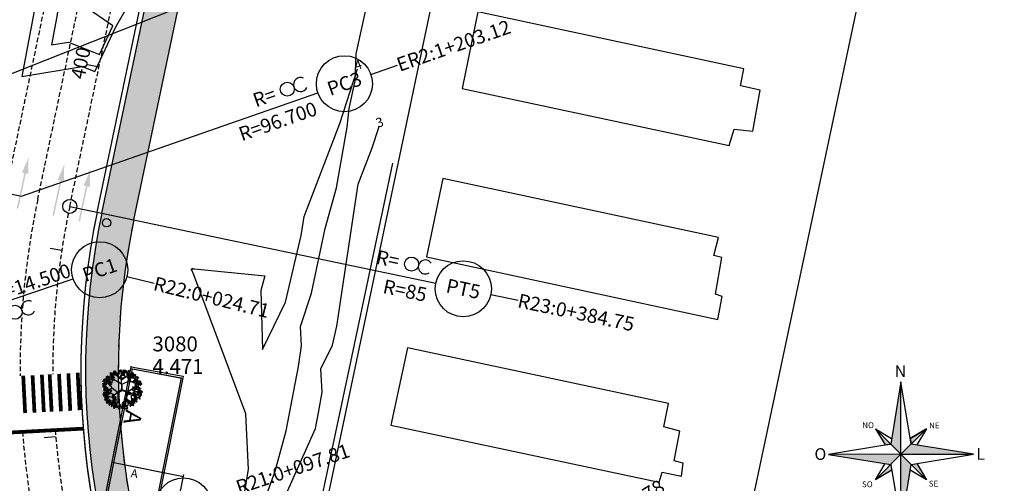
# Model space of a CAD drawing. Units: millimetres. Extents: x 173485 to 178311, y 1668721 to 1671503.
# Drawn here: x 175925 to 176030, y 1669343 to 1669393 of the extents above; entities that cross this region are included whole.
import ezdxf
from ezdxf.enums import TextEntityAlignment as Align

# ---------------------------------------------------------------- set-up
doc = ezdxf.new("R2010")
doc.units = ezdxf.units.MM
for name, pattern in [('ALINHPROJETADO', [2.5, 1.25, -1.25]), ('CENTER', [2, 1.25, -0.25, 0.25, -0.25]), ('DASHED', [0.75, 0.5, -0.25])]:
    doc.linetypes.add(name, pattern=pattern)
for name, color, linetype in [('ACOST', 7, 'Continuous'), ('ARVORES', 8, 'Continuous'), ('BORDA', 3, 'Continuous'), ('CANT', 61, 'Continuous'), ('CONT-MJR', 1, 'Continuous'), ('CONT-MNR', 8, 'Continuous'), ('EA', 7, 'Continuous'), ('EIXO1', 1, 'CENTER'), ('ELEV', 1, 'Continuous'), ('ESTACAS', 2, 'Continuous'), ('MURO', 5, 'Continuous'), ('PASSEIO', 41, 'Continuous'), ('PASSEIO2', 2, 'Continuous'), ('PIS', 8, 'Continuous'), ('PNTS', 2, 'Continuous'), ('PONTOS', 7, 'Continuous'), ('POSTES', 7, 'Continuous'), ('SIN_SUP2', 7, 'Continuous'), ('T-ALINH-PROJ', 40, 'ALINHPROJETADO'), ('T-EDIF-ALV', 140, 'Continuous'), ('T-EDIF-TEXT', 2, 'Continuous'), ('T-VERT-MATR', 1, 'Continuous'), ('TEXT', 3, 'Continuous'), ('TEXTO', 3, 'Continuous'), ('TRACEJADO', 7, 'Continuous'), ('V-EDIFICACAO', 7, 'Continuous'), ('V-VALETA', 173, 'Continuous')]:
    doc.layers.add(name, color=color, linetype=linetype)
doc.layers.add('Novo - Sinalização', color=8, linetype='Continuous', lineweight=9)
doc.styles.add('eixo', font='romans.shx')
doc.styles.add('R', font='ROMANS.SHX', dxfattribs={"height": 2})
doc.styles.add('ROMANC', font='romanc', dxfattribs={"height": 0.2})
doc.styles.add('S6', font='SIMPLEX', dxfattribs={"height": 0.096667})
doc.styles.add('TEXTOEDIFICAÇÃO', font='romans.shx', dxfattribs={"height": 0.019375})

# ---------------------------------------------------------------- blocks, each defined once
blk = doc.blocks.new('PM')
blk.add_circle((0, 0), 0.0009)
blk = doc.blocks.new('ARV1')
at = {"color": 32}
for p, q in [((-0.00253, 0.00113), (-0.00352, 0.00213)), ((-0.00229, 0.00223), (-0.0023, 0.00324)), ((-0.00168, 0.00199), (-0.00103, 0.00383)), ((-0.00057, 0.00269), (-0.00141, 0.00374)), ((-0.00104, 0.00187), (-0.00032, 0.00316)), ((-0.00032, 0.00316), (-0.00061, 0.00405)), ((-0.00031, 0.0031), (0.00047, 0.00382)), ((0.00037, 0.00209), (0.00001, 0.00394)), ((0.00023, 0.00295), (0.00103, 0.00359)), ((0.00041, 0.00215), (0.00235, 0.00309)), ((0.0016, 0.00278), (0.0014, 0.00346)), ((0.00221, 0.00176), (0.00228, 0.00334)), ((0.00227, 0.00245), (0.00294, 0.00263)), ((-0.0026, 0.00113), (-0.004, 0.00041)), ((-0.00203, -0.00063), (-0.00381, 0.00058)), ((-0.00322, 0.00084), (-0.00371, 0.00132)), ((-0.00318, 0.00009), (-0.00367, -0.00042)), ((-0.0006, 0.00104), (-0.00261, 0.00115)), ((-0.00058, 0.00104), (0.00036, 0.00209)), ((-0.00057, 0.00102), (-0.00031, 0.00046)), ((-0.00031, 0.00046), (-0.00017, -0.00005)), ((0.00018, 0.00007), (-0.00008, 0.00022)), ((0.0004, -0.00005), (0.00116, 0.00001)), ((0.00112, 0.00006), (0.00156, -0.00128)), ((0.00114, 0.00008), (0.00223, 0.00176)), ((0.00207, 0.00004), (0.00283, -0.00122)), ((0.00218, 0.00171), (0.00354, 0.00206)), ((0.0025, 0.00054), (0.00377, -0.00094)), ((0.00301, 0.00095), (0.00389, 0.00045)), ((0.00324, -0.00028), (0.00398, 0.00009)), ((0.00336, 0.00072), (0.0038, 0.00109)), ((-0.00263, -0.00118), (-0.00359, -0.00081)), ((-0.0025, -0.00173), (-0.00351, -0.00141)), ((-0.00197, -0.00063), (-0.00339, -0.00187)), ((-0.00254, -0.00176), (-0.00317, -0.00246)), ((-0.00107, -0.00174), (-0.00254, -0.00176)), ((-0.00201, -0.00174), (-0.0025, -0.00299)), ((-0.00058, -0.00092), (-0.00195, -0.00064)), ((-0.00057, -0.00095), (0.00034, -0.00274)), ((-0.00017, -0.00005), (-0.00013, -0.00028)), ((0.0016, -0.00135), (0.00144, -0.0035)), ((0.00156, -0.00129), (0.00334, -0.00191)), ((0.00237, -0.00159), (0.00253, -0.00261)), ((0.00255, -0.00078), (0.00387, -0.00057)), ((0.00278, -0.0012), (0.00301, -0.00224)), ((0.00283, -0.00122), (0.00375, -0.00142)), ((-0.00085, -0.00235), (-0.00277, -0.00271)), ((-0.00192, -0.00259), (-0.00197, -0.00342)), ((-0.00075, -0.003), (-0.00162, -0.00351)), ((0.00032, -0.00266), (-0.00005, -0.00402)), ((0.00035, -0.00272), (0.00168, -0.00357)), ((0.00092, -0.00311), (0.00075, -0.00378)), ((0.00154, -0.0027), (0.00223, -0.00287))]:
    blk.add_line(p, q, dxfattribs=at)
for p, q in [((-0.00227, 0.00264), (-0.00281, 0.00284)), ((-0.00135, 0.00304), (-0.00204, 0.00349)), ((-0.00112, -0.0032), (-0.00102, -0.00376))]:
    blk.add_line(p, q)
for points in [[(-0.00032, 0.00412), (-0.00039, 0.00434), (-0.00055, 0.00411)], [(0.00075, 0.00395), (0.00067, 0.00422), (0.00045, 0.00417)], [(-0.00379, 0.00225), (-0.0035, 0.00219), (-0.00379, 0.00209)], [(-0.00351, 0.00224), (-0.00369, 0.00211), (-0.00364, 0.00196)], [(-0.0033, 0.0025), (-0.00338, 0.00243), (-0.00317, 0.00222)], [(-0.00315, 0.00215), (-0.00334, 0.00201), (-0.00317, 0.0019)], [(-0.00325, 0.00261), (-0.00313, 0.00281), (-0.0033, 0.00286)], [(-0.00302, 0.00206), (-0.00321, 0.0017), (-0.00312, 0.00211)], [(-0.00314, 0.00252), (-0.00314, 0.00236), (-0.003, 0.00242)], [(-0.00312, 0.00248), (-0.00301, 0.00287), (-0.00301, 0.00244)], [(-0.00311, 0.0028), (-0.00291, 0.00294), (-0.00305, 0.003)], [(-0.00291, 0.00205), (-0.00294, 0.00221), (-0.00307, 0.00211)], [(-0.00297, 0.00241), (-0.00281, 0.00258), (-0.00301, 0.00266)], [(-0.00275, 0.0021), (-0.00269, 0.00218), (-0.00294, 0.00235)], [(-0.00265, 0.00274), (-0.00245, 0.00278), (-0.00249, 0.00256)], [(-0.00233, 0.00244), (-0.00263, 0.00244), (-0.00236, 0.0026)], [(-0.00251, 0.00329), (-0.00239, 0.00349), (-0.00256, 0.00353)], [(-0.00239, 0.00315), (-0.00227, 0.00354), (-0.00227, 0.00311)], [(-0.00224, 0.00322), (-0.00205, 0.00353), (-0.00233, 0.00331)], [(-0.00224, 0.00309), (-0.00207, 0.00326), (-0.00227, 0.00333)], [(-0.00195, 0.00345), (-0.00202, 0.00373), (-0.0022, 0.00353)], [(-0.00201, 0.00277), (-0.00195, 0.00285), (-0.0022, 0.00302)], [(-0.00186, 0.00338), (-0.00176, 0.00359), (-0.00204, 0.00354)], [(-0.00191, 0.00342), (-0.00171, 0.00346), (-0.00175, 0.00323)], [(-0.00159, 0.00311), (-0.00189, 0.00311), (-0.00162, 0.00328)], [(-0.00141, 0.00379), (-0.00163, 0.00384), (-0.00153, 0.00358)], [(-0.0014, 0.00326), (-0.00157, 0.00344), (-0.00161, 0.00329)], [(-0.0016, 0.00285), (-0.00131, 0.00279), (-0.0016, 0.00268)], [(-0.00139, 0.00253), (-0.00153, 0.00235), (-0.00124, 0.00234)], [(-0.00118, 0.00345), (-0.00152, 0.00357), (-0.00124, 0.00334)], [(-0.00132, 0.00283), (-0.0015, 0.0027), (-0.00145, 0.00256)], [(-0.0011, 0.00384), (-0.0013, 0.00395), (-0.00141, 0.00385)], [(-0.00105, 0.00348), (-0.00125, 0.0036), (-0.00128, 0.0034)], [(-0.00095, 0.00381), (-0.00103, 0.00408), (-0.00125, 0.00404)], [(-0.00111, 0.0031), (-0.00119, 0.00303), (-0.00098, 0.00282)], [(-0.0009, 0.00233), (-0.00113, 0.00224), (-0.00101, 0.00216)], [(-0.00078, 0.00375), (-0.00087, 0.0038), (-0.00099, 0.00352)], [(-0.00095, 0.00311), (-0.00095, 0.00295), (-0.00081, 0.00302)], [(-0.00073, 0.00361), (-0.00078, 0.00383), (-0.00093, 0.00375)], [(-0.00073, 0.00249), (-0.00089, 0.00232), (-0.00073, 0.00224)], [(-0.00076, 0.00384), (-0.0007, 0.00408), (-0.00084, 0.00402)], [(-0.00054, 0.00359), (-0.00072, 0.00396), (-0.00043, 0.00364)], [(-0.00039, 0.00365), (-0.00039, 0.00388), (-0.00058, 0.00381)], [(-0.00001, 0.00357), (-0.00002, 0.00368), (-0.00032, 0.00362)], [(-0.00011, 0.00389), (-0.00012, 0.00411), (-0.00026, 0.00416)], [(-0.00009, 0.00342), (-0.00022, 0.00352), (-0.00025, 0.00336)], [(-0.00007, 0.00299), (0.00022, 0.00292), (-0.00007, 0.00282)], [(0.00024, 0.00383), (-0.00002, 0.0037), (0.00021, 0.00357)], [(0.00021, 0.00297), (0.00003, 0.00284), (0.00008, 0.0027)], [(0.00029, 0.00393), (0.00007, 0.00398), (0.00017, 0.00372)], [(0.00062, 0.00345), (0.00021, 0.00349), (0.00063, 0.00357)], [(0.00051, 0.0033), (0.00029, 0.00338), (0.00028, 0.00321)], [(0.0006, 0.00398), (0.0004, 0.00409), (0.00029, 0.00399)], [(0.00057, 0.00288), (0.00037, 0.00275), (0.00055, 0.00263)], [(0.00063, 0.00247), (0.0004, 0.00238), (0.00052, 0.00229)], [(0.00065, 0.00361), (0.00045, 0.00374), (0.00042, 0.00353)], [(0.00088, 0.00401), (0.0006, 0.00404), (0.00056, 0.00383)], [(0.00058, 0.00325), (0.00058, 0.00309), (0.00072, 0.00316)], [(0.0008, 0.00388), (0.00062, 0.00375), (0.00066, 0.00361)], [(0.0008, 0.00263), (0.00064, 0.00246), (0.0008, 0.00238)], [(0.00092, 0.00389), (0.00082, 0.00394), (0.00071, 0.00366)], [(0.00079, 0.0035), (0.00081, 0.00321), (0.00102, 0.00336)], [(0.001, 0.00375), (0.00085, 0.00369), (0.00097, 0.00358)], [(0.001, 0.00415), (0.00092, 0.00408), (0.00113, 0.00386)], [(0.00115, 0.00379), (0.00096, 0.00366), (0.00113, 0.00354)], [(0.00121, 0.00338), (0.00098, 0.00329), (0.00111, 0.0032)], [(0.00117, 0.00416), (0.00116, 0.004), (0.00131, 0.00407)], [(0.00152, 0.0024), (0.00147, 0.00263), (0.00131, 0.00254)], [(0.00149, 0.00263), (0.00155, 0.00287), (0.0014, 0.00281)], [(0.00173, 0.00379), (0.00145, 0.00382), (0.00141, 0.00361)], [(0.00157, 0.00336), (0.00143, 0.00318), (0.00172, 0.00317)], [(0.0017, 0.00238), (0.00152, 0.00275), (0.00181, 0.00244)], [(0.00182, 0.0029), (0.00157, 0.00306), (0.00158, 0.00279)], [(0.00185, 0.00393), (0.00177, 0.00386), (0.00198, 0.00365)], [(0.002, 0.00357), (0.00181, 0.00344), (0.00198, 0.00333)], [(0.00206, 0.00316), (0.00183, 0.00307), (0.00196, 0.00299)], [(0.00187, 0.0029), (0.00199, 0.00307), (0.00211, 0.00288)], [(0.00224, 0.00236), (0.00222, 0.00247), (0.00193, 0.00241)], [(0.00214, 0.00268), (0.00213, 0.0029), (0.00199, 0.00295)], [(0.00215, 0.00222), (0.00202, 0.00231), (0.00199, 0.00216)], [(0.00202, 0.00394), (0.00201, 0.00378), (0.00216, 0.00385)], [(0.00231, 0.0029), (0.00209, 0.0027), (0.00218, 0.003)], [(0.00219, 0.00254), (0.00238, 0.00275), (0.00223, 0.00291)], [(0.00236, 0.00188), (0.00248, 0.00208), (0.00231, 0.00212)], [(0.00246, 0.00281), (0.00258, 0.0032), (0.00258, 0.00278)], [(0.00247, 0.00314), (0.00268, 0.00327), (0.00254, 0.00333)], [(0.00261, 0.00288), (0.0028, 0.00319), (0.00252, 0.00297)], [(0.00268, 0.00238), (0.00265, 0.00254), (0.00252, 0.00245)], [(0.00263, 0.00181), (0.00282, 0.00212), (0.00253, 0.0019)], [(0.00262, 0.00275), (0.00278, 0.00292), (0.00258, 0.003)], [(0.0029, 0.00311), (0.00283, 0.00339), (0.00265, 0.00319)], [(0.00292, 0.00204), (0.00285, 0.00232), (0.00267, 0.00212)], [(0.00293, 0.00259), (0.0032, 0.00262), (0.0032, 0.00284)], [(0.00294, 0.00308), (0.00314, 0.00312), (0.0031, 0.0029)], [(0.00326, 0.00278), (0.00296, 0.00278), (0.00323, 0.00294)], [(0.00298, 0.00273), (0.00313, 0.0029), (0.00306, 0.00303)], [(-0.00437, -0.00014), (-0.00442, 0.00009), (-0.00457, 0.00001)], [(-0.0044, 0.00009), (-0.00434, 0.00033), (-0.00449, 0.00028)], [(-0.00407, 0.00037), (-0.00432, 0.00052), (-0.00431, 0.00026)], [(-0.00403, -0.00009), (-0.00403, 0.00014), (-0.00422, 0.00006)], [(-0.0042, 0.00114), (-0.00391, 0.00108), (-0.00421, 0.00098)], [(-0.00396, 0.00038), (-0.00403, 0.0006), (-0.0042, 0.00037)], [(-0.00384, 0.00126), (-0.00412, 0.00129), (-0.00416, 0.00107)], [(-0.00399, 0.00083), (-0.00413, 0.00064), (-0.00385, 0.00064)], [(-0.00392, 0.00113), (-0.0041, 0.001), (-0.00406, 0.00085)], [(-0.00375, 0.00014), (-0.00376, 0.00037), (-0.0039, 0.00041)], [(-0.00359, 0.00091), (-0.00384, 0.00064), (-0.00352, 0.0008)], [(-0.00372, 0.00139), (-0.0038, 0.00132), (-0.00359, 0.00111)], [(-0.00357, 0.00104), (-0.00376, 0.0009), (-0.00358, 0.00079)], [(-0.00353, 0.00189), (-0.00374, 0.00189), (-0.00366, 0.0021)], [(-0.00351, 0.00063), (-0.00374, 0.00054), (-0.00361, 0.00045)], [(-0.00358, 0.00194), (-0.00372, 0.00175), (-0.00343, 0.00175)], [(-0.0037, 0.00001), (-0.00351, 0.00021), (-0.00366, 0.00037)], [(-0.00355, 0.00141), (-0.00356, 0.00125), (-0.00341, 0.00131)], [(-0.00334, 0.00078), (-0.0035, 0.00061), (-0.00334, 0.00054)], [(-0.00317, 0.00202), (-0.00342, 0.00175), (-0.0031, 0.00191)], [(-0.00325, 0.00134), (-0.00319, 0.00158), (-0.00334, 0.00153)], [(-0.00309, 0.00174), (-0.00332, 0.00165), (-0.0032, 0.00156)], [(-0.00295, 0.00046), (-0.00323, 0.0005), (-0.00327, 0.00028)], [(-0.00311, 0.00003), (-0.00325, -0.00015), (-0.00296, -0.00015)], [(-0.00303, 0.0011), (-0.00322, 0.00146), (-0.00293, 0.00115)], [(-0.00303, 0.00034), (-0.00322, 0.0002), (-0.00317, 0.00006)], [(-0.00292, 0.00161), (-0.00317, 0.00177), (-0.00316, 0.0015)], [(-0.00288, 0.00116), (-0.00288, 0.00139), (-0.00307, 0.00131)], [(-0.00281, 0.00162), (-0.00288, 0.00185), (-0.00305, 0.00161)], [(-0.00283, 0.0006), (-0.00291, 0.00053), (-0.0027, 0.00032)], [(-0.00287, 0.00162), (-0.00275, 0.00178), (-0.00263, 0.00159)], [(-0.00268, 0.00024), (-0.00287, 0.00011), (-0.0027, 0)], [(-0.0025, 0.00108), (-0.00251, 0.00118), (-0.00281, 0.00113)], [(-0.0026, 0.00139), (-0.00261, 0.00162), (-0.00275, 0.00166)], [(-0.00259, 0.00093), (-0.00272, 0.00103), (-0.00274, 0.00087)], [(-0.00254, 0.00015), (-0.00274, -0.00021), (-0.00265, 0.00021)], [(-0.00266, 0.00062), (-0.00267, 0.00045), (-0.00252, 0.00052)], [(0.00111, 0.00038), (0.00125, 0.0003), (0.00126, 0.00046)], [(0.00143, 0.0002), (0.00146, -0.00004), (0.00164, 0.00007)], [(0.00157, 0.00028), (0.0018, -0.00007), (0.00147, 0.00021)], [(0.00176, 0.00029), (0.00184, 0.00006), (0.00198, 0.00017)], [(0.0021, 0.00155), (0.00183, 0.00159), (0.00179, 0.00137)], [(0.00182, 0.00006), (0.00179, -0.00019), (0.00193, -0.00011)], [(0.00195, 0.00112), (0.00181, 0.00094), (0.0021, 0.00094)], [(0.00202, 0.00143), (0.00184, 0.00129), (0.00189, 0.00115)], [(0.00223, 0.00169), (0.00215, 0.00162), (0.00236, 0.00141)], [(0.00238, 0.00133), (0.00219, 0.0012), (0.00236, 0.00109)], [(0.00244, 0.00092), (0.00221, 0.00084), (0.00233, 0.00075)], [(0.00251, 0.00124), (0.00232, 0.00088), (0.00241, 0.0013)], [(0.00239, 0.00171), (0.00239, 0.00154), (0.00253, 0.00161)], [(0.00263, -0.0002), (0.00258, 0.00003), (0.00243, -0.00005)], [(0.00261, 0.00108), (0.00245, 0.00091), (0.00261, 0.00083)], [(0.0026, 0.00003), (0.00266, 0.00027), (0.00252, 0.00022)], [(0.0027, 0.00131), (0.00267, 0.00147), (0.00254, 0.00138)], [(0.00286, 0.00136), (0.00292, 0.00145), (0.00267, 0.00161)], [(0.00294, 0.00031), (0.00269, 0.00046), (0.00269, 0.0002)], [(0.00297, -0.00015), (0.00297, 0.00008), (0.00278, 0)], [(0.00304, 0.00032), (0.00297, 0.00054), (0.00281, 0.00031)], [(0.00295, 0.00152), (0.00322, 0.00155), (0.00322, 0.00177)], [(0.00296, 0.00201), (0.00316, 0.00205), (0.00312, 0.00183)], [(0.00328, 0.00171), (0.00298, 0.00171), (0.00325, 0.00187)], [(0.003, 0.00166), (0.00315, 0.00183), (0.00307, 0.00196)], [(0.00325, 0.00008), (0.00324, 0.00031), (0.0031, 0.00035)], [(0.00342, 0.00031), (0.00321, 0.0001), (0.00329, 0.00041)], [(0.00342, 0.00038), (0.00338, 0.00061), (0.00322, 0.00052)], [(0.00339, 0.00061), (0.00345, 0.00085), (0.00331, 0.00079)], [(0.00331, -0.00005), (0.00349, 0.00015), (0.00334, 0.00031)], [(0.00344, 0.00136), (0.00363, 0.00167), (0.00335, 0.00145)], [(0.00351, 0.00086), (0.00348, 0.00102), (0.00335, 0.00092)], [(0.00345, 0.00123), (0.00361, 0.0014), (0.00341, 0.00147)], [(0.00367, 0.00091), (0.00373, 0.00099), (0.00348, 0.00116)], [(0.00376, 0.00042), (0.00376, 0.00066), (0.00357, 0.00058)], [(0.00376, 0.00107), (0.00403, 0.00109), (0.00403, 0.00131)], [(0.00377, 0.00156), (0.00397, 0.00159), (0.00393, 0.00137)], [(0.00407, 0.00021), (0.00399, 0.00047), (0.00378, 0.00043)], [(0.00409, 0.00125), (0.00379, 0.00125), (0.00406, 0.00142)], [(0.00381, 0.00121), (0.00396, 0.00138), (0.00389, 0.0015)], [(0.00414, 0.00034), (0.00413, 0.00045), (0.00383, 0.00039)], [(0.00404, 0.00066), (0.00404, 0.00088), (0.00389, 0.00093)], [(0.00406, 0.0002), (0.00393, 0.00029), (0.0039, 0.00014)], [(0.00424, 0.00015), (0.00415, 0.00019), (0.00403, -0.00008)], [(0.0041, 0.00052), (0.00428, 0.00073), (0.00413, 0.00089)], [(0.00432, 0), (0.00417, -0.00006), (0.00429, -0.00016)], [(-0.00426, -0.00048), (-0.00397, -0.00054), (-0.00427, -0.00065)], [(-0.0039, -0.00037), (-0.00417, -0.00034), (-0.00422, -0.00055)], [(-0.00405, -0.0008), (-0.00419, -0.00098), (-0.00391, -0.00099)], [(-0.00398, -0.00049), (-0.00416, -0.00063), (-0.00411, -0.00077)], [(-0.00398, -0.00088), (-0.00397, -0.00117), (-0.00375, -0.00101)], [(-0.00365, -0.00017), (-0.00366, -0.00007), (-0.00396, -0.00012)], [(-0.00374, -0.00032), (-0.00387, -0.00022), (-0.00389, -0.00038)], [(-0.00378, -0.00023), (-0.00386, -0.0003), (-0.00364, -0.00051)], [(-0.00362, -0.00059), (-0.00382, -0.00072), (-0.00364, -0.00083)], [(-0.00357, -0.001), (-0.0038, -0.00109), (-0.00367, -0.00117)], [(-0.00349, -0.00068), (-0.00368, -0.00104), (-0.00359, -0.00062)], [(-0.00367, -0.00119), (-0.00338, -0.00126), (-0.00368, -0.00136)], [(-0.00331, -0.00108), (-0.00359, -0.00105), (-0.00363, -0.00126)], [(-0.00361, -0.00021), (-0.00361, -0.00038), (-0.00347, -0.00031)], [(-0.00346, -0.00151), (-0.00361, -0.0017), (-0.00332, -0.0017)], [(-0.00339, -0.00121), (-0.00357, -0.00134), (-0.00353, -0.00148)], [(-0.0034, -0.00159), (-0.00338, -0.00189), (-0.00317, -0.00173)], [(-0.00306, -0.00143), (-0.00331, -0.0017), (-0.00299, -0.00154)], [(-0.00319, -0.00094), (-0.00327, -0.00101), (-0.00306, -0.00123)], [(-0.00304, -0.0013), (-0.00323, -0.00143), (-0.00306, -0.00155)], [(-0.00274, -0.00212), (-0.00294, -0.00201), (-0.00305, -0.00211)], [(-0.00302, -0.00093), (-0.00303, -0.00109), (-0.00288, -0.00102)], [(-0.00281, -0.00155), (-0.00297, -0.00172), (-0.00281, -0.0018)], [(-0.0026, -0.00215), (-0.00267, -0.00188), (-0.00289, -0.00193)], [(-0.00262, -0.00016), (-0.00285, -0.00025), (-0.00273, -0.00034)], [(-0.00264, -0.00129), (-0.00234, -0.00135), (-0.00264, -0.00146)], [(-0.00227, -0.00118), (-0.00255, -0.00115), (-0.00259, -0.00136)], [(-0.00243, -0.00161), (-0.00257, -0.00179), (-0.00228, -0.0018)], [(-0.00235, -0.00131), (-0.00254, -0.00144), (-0.00249, -0.00158)], [(-0.00236, -0.00169), (-0.00234, -0.00198), (-0.00213, -0.00183)], [(-0.00215, -0.00104), (-0.00223, -0.00111), (-0.00202, -0.00133)], [(-0.00194, -0.00181), (-0.00217, -0.0019), (-0.00205, -0.00199)], [(-0.00186, -0.00149), (-0.00206, -0.00185), (-0.00197, -0.00143)], [(-0.00198, -0.00103), (-0.00199, -0.00119), (-0.00185, -0.00112)], [(-0.00135, -0.00212), (-0.00122, -0.00192), (-0.00139, -0.00188)], [(-0.00122, -0.00226), (-0.0011, -0.00187), (-0.0011, -0.00229)], [(-0.00107, -0.00219), (-0.00088, -0.00188), (-0.00117, -0.0021)], [(-0.00074, -0.00199), (-0.00054, -0.00195), (-0.00058, -0.00218)], [(-0.0007, -0.00234), (-0.00055, -0.00217), (-0.00063, -0.00204)], [(0.00142, -0.00028), (0.00152, -0.00049), (0.00165, -0.00024)], [(0.00195, -0.00198), (0.0019, -0.00175), (0.00175, -0.00184)], [(0.00192, -0.00175), (0.00198, -0.00151), (0.00184, -0.00156)], [(0.00226, -0.00148), (0.00201, -0.00132), (0.00201, -0.00159)], [(0.00229, -0.00194), (0.00229, -0.0017), (0.0021, -0.00178)], [(0.00267, -0.00202), (0.00266, -0.00191), (0.00236, -0.00196)], [(0.00257, -0.0017), (0.00256, -0.00147), (0.00242, -0.00143)], [(0.00259, -0.00216), (0.00246, -0.00206), (0.00243, -0.00222)], [(0.00263, -0.00184), (0.00281, -0.00163), (0.00266, -0.00147)], [(0.00294, -0.00182), (0.00268, -0.00195), (0.00291, -0.00208)], [(0.00296, -0.00178), (0.00289, -0.00159), (0.00311, -0.00158)], [(0.00332, -0.00219), (0.00291, -0.00215), (0.00333, -0.00207)], [(0.00323, -0.00081), (0.00296, -0.00094), (0.00319, -0.00107)], [(0.0033, -0.00167), (0.0031, -0.00155), (0.00299, -0.00165)], [(0.00335, -0.00023), (0.00334, -0.00013), (0.00304, -0.00018)], [(0.00327, -0.00071), (0.00305, -0.00065), (0.00316, -0.00092)], [(0.00328, -0.00124), (0.00311, -0.00106), (0.00308, -0.00121)], [(0.00327, -0.00038), (0.00314, -0.00028), (0.00311, -0.00044)], [(0.00335, -0.00203), (0.00315, -0.00191), (0.00312, -0.00211)], [(0.00344, -0.00169), (0.00337, -0.00143), (0.00315, -0.00147)], [(0.00351, -0.00105), (0.00316, -0.00093), (0.00344, -0.00116)], [(0.00349, -0.00133), (0.00327, -0.00125), (0.00326, -0.00143)], [(0.00358, -0.00066), (0.00339, -0.00054), (0.00327, -0.00064)], [(0.00363, -0.00102), (0.00344, -0.0009), (0.0034, -0.0011)], [(0.00362, -0.00175), (0.00352, -0.00171), (0.00341, -0.00199)], [(0.00362, -0.00034), (0.00345, -0.00017), (0.00342, -0.00032)], [(0.0037, -0.0019), (0.00355, -0.00196), (0.00366, -0.00207)], [(0.00383, -0.00044), (0.00361, -0.00036), (0.0036, -0.00054)], [(0.00398, -0.00089), (0.00383, -0.00095), (0.00395, -0.00106)], [(-0.0031, -0.00227), (-0.00336, -0.0024), (-0.00313, -0.00254)], [(-0.00305, -0.00218), (-0.00328, -0.00212), (-0.00317, -0.00238)], [(-0.00305, -0.0027), (-0.00322, -0.00252), (-0.00325, -0.00267)], [(-0.00272, -0.00265), (-0.00313, -0.00261), (-0.00271, -0.00253)], [(-0.00283, -0.0028), (-0.00305, -0.00272), (-0.00306, -0.00289)], [(-0.00269, -0.00249), (-0.00289, -0.00236), (-0.00292, -0.00257)], [(-0.00267, -0.00303), (-0.00254, -0.00283), (-0.00272, -0.00279)], [(-0.00242, -0.00221), (-0.00252, -0.00216), (-0.00263, -0.00244)], [(-0.00254, -0.00317), (-0.00242, -0.00278), (-0.00243, -0.00321)], [(-0.00253, -0.00284), (-0.00232, -0.00271), (-0.00246, -0.00265)], [(-0.00234, -0.00236), (-0.00249, -0.00241), (-0.00238, -0.00252)], [(-0.00239, -0.0031), (-0.0022, -0.00279), (-0.00249, -0.00301)], [(-0.00233, -0.0036), (-0.00235, -0.00344), (-0.00248, -0.00353)], [(-0.00239, -0.00323), (-0.00223, -0.00306), (-0.00242, -0.00299)], [(-0.00217, -0.00355), (-0.0021, -0.00346), (-0.00235, -0.0033)], [(-0.00201, -0.00294), (-0.00191, -0.00273), (-0.00219, -0.00278)], [(-0.00182, -0.00342), (-0.00208, -0.00355), (-0.00185, -0.00368)], [(-0.00207, -0.00339), (-0.0018, -0.00337), (-0.0018, -0.00315)], [(-0.00176, -0.00385), (-0.00193, -0.00367), (-0.00196, -0.00382)], [(-0.00144, -0.0038), (-0.00185, -0.00376), (-0.00143, -0.00368)], [(-0.00155, -0.00395), (-0.00177, -0.00387), (-0.00178, -0.00404)], [(-0.00141, -0.00364), (-0.00161, -0.00351), (-0.00164, -0.00372)], [(-0.00131, -0.0033), (-0.00139, -0.00303), (-0.0016, -0.00308)], [(-0.00114, -0.00336), (-0.00123, -0.00331), (-0.00135, -0.00359)], [(-0.00128, -0.00361), (-0.00099, -0.00367), (-0.00128, -0.00378)], [(-0.00092, -0.0035), (-0.00119, -0.00347), (-0.00123, -0.00368)], [(-0.00102, -0.00397), (-0.00123, -0.00397), (-0.00115, -0.00376)], [(-0.00106, -0.00351), (-0.00121, -0.00356), (-0.00109, -0.00367)], [(-0.00107, -0.00393), (-0.00121, -0.00411), (-0.00092, -0.00412)], [(-0.001, -0.00362), (-0.00118, -0.00376), (-0.00113, -0.0039)], [(-0.00084, -0.00264), (-0.00078, -0.00255), (-0.00103, -0.00239)], [(-0.00079, -0.00336), (-0.00087, -0.00343), (-0.00066, -0.00364)], [(-0.00054, -0.00259), (-0.00081, -0.00255), (-0.00086, -0.00277)], [(-0.00069, -0.00302), (-0.00083, -0.0032), (-0.00055, -0.00321)], [(-0.00064, -0.00372), (-0.00083, -0.00385), (-0.00066, -0.00396)], [(-0.00062, -0.00271), (-0.0008, -0.00285), (-0.00075, -0.00299)], [(-0.00075, -0.00248), (-0.00048, -0.00245), (-0.00048, -0.00223)], [(-0.00042, -0.00229), (-0.00072, -0.00229), (-0.00045, -0.00213)], [(-0.00063, -0.00335), (-0.00063, -0.00351), (-0.00049, -0.00344)], [(-0.00062, -0.0031), (-0.00061, -0.00339), (-0.00039, -0.00323)], [(-0.00041, -0.00397), (-0.00057, -0.00414), (-0.00041, -0.00422)], [(-0.00042, -0.00245), (-0.0005, -0.00252), (-0.00028, -0.00273)], [(-0.00026, -0.00281), (-0.00046, -0.00294), (-0.00028, -0.00305)], [(-0.00021, -0.00322), (-0.00044, -0.0033), (-0.00031, -0.00339)], [(-0.00013, -0.0029), (-0.00033, -0.00326), (-0.00023, -0.00284)], [(-0.00025, -0.00243), (-0.00026, -0.0026), (-0.00011, -0.00253)], [(0.00002, -0.0037), (-0.00025, -0.00383), (-0.00002, -0.00396)], [(-0.00003, -0.00306), (-0.00019, -0.00323), (-0.00004, -0.00331)], [(0.00006, -0.0036), (-0.00016, -0.00355), (-0.00005, -0.00381)], [(0.00007, -0.00413), (-0.0001, -0.00395), (-0.00013, -0.0041)], [(0.00028, -0.00423), (0.00006, -0.00414), (0.00005, -0.00432)], [(0.00037, -0.00355), (0.00018, -0.00344), (0.00007, -0.00354)], [(0.00042, -0.00391), (0.00023, -0.00379), (0.00019, -0.00399)], [(0.00052, -0.00358), (0.00044, -0.00331), (0.00023, -0.00335)], [(0.00069, -0.00364), (0.0006, -0.00359), (0.00049, -0.00387)], [(0.00077, -0.00378), (0.00062, -0.00384), (0.00074, -0.00395)], [(0.00094, -0.00328), (0.00115, -0.00314), (0.00101, -0.00309)], [(0.00108, -0.00354), (0.00127, -0.00322), (0.00099, -0.00345)], [(0.00115, -0.00404), (0.00112, -0.00388), (0.00099, -0.00397)], [(0.00109, -0.00367), (0.00125, -0.0035), (0.00105, -0.00342)], [(0.00131, -0.00399), (0.00137, -0.0039), (0.00112, -0.00374)], [(0.00148, -0.00236), (0.00125, -0.0023), (0.00136, -0.00256)], [(0.00148, -0.00288), (0.00131, -0.0027), (0.00128, -0.00285)], [(0.00141, -0.00334), (0.00161, -0.0033), (0.00157, -0.00352)], [(0.00173, -0.00364), (0.00143, -0.00364), (0.0017, -0.00348)], [(0.00179, -0.0023), (0.00159, -0.00219), (0.00148, -0.00229)], [(0.00184, -0.00267), (0.00164, -0.00254), (0.00161, -0.00275)], [(0.00209, -0.00303), (0.00183, -0.00315), (0.00206, -0.00329)], [(0.00211, -0.00239), (0.00201, -0.00234), (0.0019, -0.00262)], [(0.00215, -0.00345), (0.00197, -0.00328), (0.00194, -0.00343)], [(0.00219, -0.00254), (0.00204, -0.00259), (0.00215, -0.0027)], [(0.00247, -0.0034), (0.00206, -0.00336), (0.00248, -0.00328)], [(0.00245, -0.00288), (0.00225, -0.00276), (0.00214, -0.00286)], [(0.00235, -0.00261), (0.00241, -0.00291), (0.0022, -0.00267)], [(0.0026, -0.0029), (0.00252, -0.00264), (0.0023, -0.00268)], [(0.00277, -0.00296), (0.00267, -0.00292), (0.00256, -0.00319)], [(0.00285, -0.00311), (0.0027, -0.00317), (0.00282, -0.00328)], [(0.00321, -0.00234), (0.00299, -0.00226), (0.00298, -0.00244)]]:
    blk.add_lwpolyline(points, close=True)
for points in [[(-0.00011, 0.00019), (-0.00105, 0.00186), (-0.00333, 0.00247)], [(0.00015, 0.00008), (0.00207, 0.00006), (0.00373, 0.00172)], [(-0.00007, -0.00009), (-0.00105, -0.00175), (-0.00044, -0.00402)], [(-0.00051, -0.00096), (0.00006, -0.00014), (0.00038, -0.00005)]]:
    blk.add_lwpolyline(points, dxfattribs=at)
blk = doc.blocks.new('SIN_SET2')
for points in [[(1, 11), (0, 16), (1, 11), (-1, 11)], [(1, 11), (-1, 11), (0.25, 11), (-0.25, 11)], [(0.25, 11), (-0.25, 11), (0.25, 0), (-0.25, 0)]]:
    blk.add_solid(points)
blk = doc.blocks.new('ESTACVIA')
blk.add_line((0, 1), (0, 0))
at = {"flags": 1}
for tag, p in [('NEST', (7.244, 3.071)), ('CD2', (19.03, 3.071)), ('D1', (7.232, 0.66)), ('COTER', (19.017, 0.66)), ('D2', (7.2, -1.598)), ('LCRISTA', (18.985, -1.598)), ('CD1', (7.216, -4.15)), ('DCRISTA', (18.985, -4.111))]:
    blk.add_attdef(tag, p, '', height=1.8, dxfattribs=at)
blk = doc.blocks.new('winf')
blk.add_circle((-3, 1), 1)
blk.add_arc((-1, 1), 1, 45, 315)
blk.add_text('R=', height=2).set_placement((-8.08, 0.01))
blk = doc.blocks.new('ptnot')
blk.add_circle((0, 0), 1.5)
at = {"flags": 1}
for tag, p in [('IDENT', (7.92, 3.35)), ('EST', (7.63, -7.42))]:
    blk.add_attdef(tag, p, '', height=6, dxfattribs=at)
blk = doc.blocks.new('Planimetria_diario de noticias_norte certo')
at = {"layer": 'CANT'}
blk.add_hatch(color=256, dxfattribs=at).paths.add_polyline_path([(175917.245, 1669349.975), (175916.92, 1669349.958), (175914.586, 1669349.118), (175909.933, 1669335.704, 0.2275298), (175911.403, 1669322.807), (175925.475, 1669300.411), (175931.826, 1669304.401, -0.1263351)])
at = {"layer": 'PASSEIO'}
for points in [[(175948.828, 1669428.286), (175958.218, 1669487.724), (175954.762, 1669488.27), (175954.759, 1669488.258), (175945.385, 1669428.919), (175933.516, 1669372.301), (175936.941, 1669371.583)], [(175936.941, 1669371.583), (175933.516, 1669372.301, 0.1942937), (175944.273, 1669312.221), (175947.236, 1669314.083, -0.1942937)]]:
    blk.add_hatch(color=256, dxfattribs=at).paths.add_polyline_path(points)
at = {"layer": 'ACOST'}
blk.add_line((175933.516, 1669372.301), (175945.385, 1669428.919), dxfattribs=at)
for centre, radius, start, end in [((175541.104, 1669622.997), 409.5, 305.30917, 348.1602), ((176013.282, 1669355.58), 81.5, 168.1602, 212.14108), ((176013.282, 1669355.58), 96.2, 183.33977, 212.14108)]:
    blk.add_arc(centre, radius, start, end, dxfattribs=at)
at = {"layer": 'BORDA'}
blk.add_line((175933.027, 1669372.404), (175944.893, 1669429.009), dxfattribs=at)
for centre, radius, start, end in [((175541.104, 1669622.997), 410, 305.30917, 348.1602), ((176013.282, 1669355.58), 82, 168.1602, 212.14108), ((176013.282, 1669355.58), 95.7, 178.88584, 212.14108)]:
    blk.add_arc(centre, radius, start, end, dxfattribs=at)
at = {"layer": 'CONT-MJR', "elevation": 5, "flags": 128}
blk.add_lwpolyline([(175933.559, 1669416.16), (175930.286, 1669417.903), (175928.946, 1669418.909), (175928.316, 1669414.471), (175928.896, 1669412.522), (175928.741, 1669401.324), (175927.054, 1669398.032), (175927.009, 1669397.729), (175924.98, 1669386.93), (175931.402, 1669388.004), (175932.768, 1669387.461), (175935.018, 1669392.22), (175939.787, 1669400.588), (175939.244, 1669402.003), (175938.651, 1669409.227), (175936.502, 1669409.865), (175935.525, 1669410.506), (175933.559, 1669416.16)], dxfattribs=at)
at = {"layer": 'CONT-MNR', "flags": 128}
for points, elevation in [([(175928.138, 1669390.298), (175929.956, 1669390.602), (175933.265, 1669389.286), (175934.716, 1669392.358), (175929.523, 1669395.946), (175929.141, 1669396.277), (175928.713, 1669393.355), (175928.138, 1669390.298)], 6), ([(175947.881, 1669336.996), (175949.199, 1669344.854), (175948.911, 1669350.803), (175943.268, 1669365.983), (175943.214, 1669366.05), (175943.168, 1669366.122), (175943.06, 1669366.285), (175943.167, 1669366.258), (175943.177, 1669366.395), (175943.302, 1669366.33), (175943.443, 1669366.323), (175950.938, 1669365.587), (175950.517, 1669364.03), (175950.705, 1669357.692), (175953.156, 1669362.758), (175954.85, 1669369.914), (175955.152, 1669371.934), (175958.981, 1669381.89), (175960.863, 1669387.732)], 4), ([(175944.289, 1669322.165), (175956.372, 1669349.242), (175956.708, 1669350.936), (175957.079, 1669353.144), (175956.958, 1669355.629), (175958.191, 1669358.177), (175958.667, 1669360.189), (175960.943, 1669375.407), (175962.438, 1669379.297), (175963.173, 1669381.579)], 3)]:
    blk.add_lwpolyline(points, dxfattribs=dict(at, elevation=elevation))
at = {"layer": 'EA'}
for p, q in [((175934.632, 1669345.632), (175936.629, 1669355.678)), ((175936.629, 1669355.678), (175942.091, 1669354.626)), ((175931.351, 1669329.105), (175934.632, 1669345.632)), ((175934.632, 1669345.632), (175940.089, 1669344.547)), ((175934.632, 1669345.632), (175942.242, 1669344.121)), ((175939, 1669327.805), (175942.281, 1669344.332))]:
    blk.add_line(p, q, dxfattribs=at)
at = {"layer": 'EIXO1'}
blk.add_arc((176013.282, 1669355.58), 96.7, 168.1602, 212.14108, dxfattribs=at)
at = {"layer": 'MURO'}
for p, q in [((175960.16, 1669356.386), (175964.654, 1669377.634)), ((175947.574, 1669297.607), (175960.16, 1669356.386))]:
    blk.add_line(p, q, dxfattribs=at)
at = {"layer": 'Novo - Sinalização', "const_width": 0.4}
for points in [[(175925.115, 1669354.896), (175925.321, 1669350.893)], [(175926.114, 1669354.947), (175926.32, 1669350.945)], [(175927.111, 1669355.018), (175927.317, 1669351.015)], [(175927.945, 1669355.05), (175928.151, 1669351.048)], [(175928.944, 1669355.093), (175929.15, 1669351.091)], [(175929.943, 1669355.144), (175930.149, 1669351.142)], [(175930.94, 1669355.215), (175931.146, 1669351.212)], [(175917.844, 1669348.505), (175931.528, 1669349.232)]]:
    blk.add_lwpolyline(points, dxfattribs=at)
at = {"layer": 'PASSEIO'}
blk.add_line((175933.516, 1669372.301), (175936.941, 1669371.583), dxfattribs=at)
at = {"layer": 'PASSEIO2'}
blk.add_line((175936.941, 1669371.583), (175948.828, 1669428.286), dxfattribs=at)
blk.add_arc((176013.282, 1669355.58), 78, 168.1602, 212.14108, dxfattribs=at)
at = {"layer": 'PIS'}
for p, q in [((175918.878, 1669385.26), (175956.061, 1669400.006)), ((175962.293, 1669387.137), (175965.126, 1669388.126)), ((175924.932, 1669374.101), (175956.628, 1669385.161)), ((175918.639, 1669375.42), (175924.932, 1669374.101)), ((175930.09, 1669373.02), (175969.239, 1669364.813)), ((175936.204, 1669365.518), (175939.117, 1669364.802)), ((175912.425, 1669359.168), (175930.449, 1669365.272)), ((175975.112, 1669363.582), (175978.048, 1669362.967))]:
    blk.add_line(p, q, dxfattribs=at)
for centre in [(175959.461, 1669386.149), (175933.291, 1669366.234), (175972.176, 1669364.198), (175942.263, 1669340.97)]:
    blk.add_circle(centre, 3, dxfattribs=at)
at = {"layer": 'TRACEJADO', "color": 7, "linetype": 'DASHED'}
for p, q in [((175923.239, 1669374.456), (175933.465, 1669423.233)), ((175926.665, 1669373.738), (175936.891, 1669422.519)), ((175930.09, 1669373.02), (175940.317, 1669421.804))]:
    blk.add_line(p, q, dxfattribs=at)
for radius, start, end in [(88.5, 168.1602, 180.44434), (85, 168.1602, 180.35541), (92, 184.28764, 212.14108), (88.5, 184.33691, 212.14108), (85, 184.39024, 212.14108)]:
    blk.add_arc((176013.282, 1669355.58), radius, start, end, dxfattribs=at)
at = {"layer": 'ARVORES', "xscale": 500.0000000000028, "yscale": 500, "zscale": 500, "rotation": 334.4894982632377}
blk.add_blockref('ARV1', (175935.685, 1669353.395), dxfattribs=at)
at = {"layer": 'ESTACAS', "yscale": 1.25, "zscale": 1.25}
for p, xscale, rotation in [((175933.22, 1669387.948), 1.249999999969164, 78.16019672479634), ((175929.247, 1669368.349), 1.250000000027537, 81.36034430006836), ((175928.585, 1669348.406), 1.249999999969519, 94.84170418527357)]:
    blk.add_blockref('ESTACVIA', p, dxfattribs=dict(at, xscale=xscale, rotation=rotation))
at = {"layer": 'PIS', "yscale": 0.75, "zscale": 0.75}
for p, xscale, rotation in [((175955.728, 1669385.595), 0.7500000000233296, 19.23547551074381), ((175968.693, 1669365.65), 0.7499999999851773, 348.1601967321247), ((175926.611, 1669361.698), 0.7499999999741479, 18.70767811417106)]:
    blk.add_blockref('winf', p, dxfattribs=dict(at, xscale=xscale, rotation=rotation))
at = {"layer": 'PIS', "xscale": 0.5, "yscale": 0.5, "zscale": 0.5}
blk.add_blockref('ptnot', (175930.09, 1669373.02), dxfattribs=at)
at = {"layer": 'POSTES', "xscale": 500.0000000000028, "yscale": 500, "zscale": 500, "rotation": 334.4894982632377}
blk.add_blockref('PM', (175934.035, 1669371.273), dxfattribs=at)
at = {"layer": 'SIN_SUP2', "linetype": 'Continuous', "xscale": 0.3500000000232178, "yscale": 0.3500000000931323, "zscale": 0.35, "rotation": 347.8628044350494}
for p in [(175924.507, 1669372.787), (175928.323, 1669372.011), (175931.102, 1669371.417)]:
    blk.add_blockref('SIN_SET2', p, dxfattribs=at)
at = {"layer": 'CONT-MNR', "char_height": 1, "attachment_point": 5, "rotation": 19.20242}
for s, insert in [('{4}', (175960.965, 1669388.049, 4)), ('{3}', (175963.275, 1669381.896, 3))]:
    blk.add_mtext(s, dxfattribs=dict(at, insert=insert))
at = {"layer": 'EA', "style": 'R'}
blk.add_text('A', height=1.8, rotation=258.76044, dxfattribs=at).set_placement((175936.612, 1669350.46), align=Align.MIDDLE)
at = {"layer": 'ESTACAS', "style": 'eixo'}
blk.add_text('400', height=1.5, rotation=78.1602, dxfattribs=at).set_placement((175931.997, 1669388.205), align=Align.CENTER)
at = {"layer": 'PIS', "style": 'eixo'}
for s, rotation, p in [('ER2:1+203.12', 19.23548, (175965.126, 1669388.126)), ('R22:0+024.71', 346.18868, (175939.117, 1669364.802)), ('R23:0+384.75', 348.1602, (175978.048, 1669362.967)), ('R21:0+097.81', 18.70768, (175947.946, 1669342.894)), ('R23:0+319.78', 31.95009, (175982.736, 1669336.53))]:
    blk.add_text(s, height=1.5, rotation=rotation, dxfattribs=at).set_placement(p, align=Align.MIDDLE_LEFT)
for s, rotation, p in [('PC3', 19.23548, (175959.461, 1669386.149)), ('PC1', 18.70768, (175933.291, 1669366.234)), ('PT5', 348.1602, (175972.176, 1669364.198))]:
    blk.add_text(s, height=1.5, rotation=rotation, dxfattribs=at).set_placement(p, align=Align.MIDDLE_CENTER)
for s, rotation, p in [('R=96.700', 19.23548, (175956.194, 1669384.26)), ('R=14.500', 18.70768, (175929.875, 1669366.946)), ('R=85', 348.1602, (175968.402, 1669364.266))]:
    blk.add_text(s, height=1.5, rotation=rotation, dxfattribs=at).set_placement(p, align=Align.TOP_RIGHT)
blk = doc.blocks.new('POINT')
blk.add_point((0, 0))
at = {"layer": 'ELEV', "style": 'S6'}
blk.add_attdef('ELEV', (0.1191, -0.0403), '', height=0.0833, dxfattribs=at)
at = {"layer": 'PNTS', "style": 'S6'}
blk.add_attdef('POINT', (0.1191, 0.0855), '', height=0.0833, dxfattribs=at)
blk = doc.blocks.new('A$C6630142E')
blk.add_line((52.97, 32.89), (31.91, 32.03))
for points in [[(31.91, 32.03), (24.35, 51.7), (25.2, 30.64), (5.53, 23.08), (26.59, 23.93), (34.15, 4.26), (33.3, 25.32), (52.97, 32.89)], [(29.25, 27.98), (34.15, 4.26), (24.35, 51.7)], [(35.9, 38.1), (29.25, 27.98)], [(35.9, 38.1), (33.81, 32.11)], [(23.43, 29.96), (19.13, 34.64), (25.13, 32.54)], [(29.25, 27.98), (19.13, 34.64)], [(29.25, 27.98), (52.97, 32.89)], [(5.53, 23.08), (29.25, 27.98)], [(29.25, 27.98), (22.6, 17.86)], [(39.37, 21.33), (29.25, 27.98)], [(27.27, 22.16), (22.6, 17.86), (24.7, 23.86)], [(35.07, 26), (39.37, 21.33), (33.38, 23.43)]]:
    blk.add_lwpolyline(points)
for points in [[(35.9, 38.1), (31.23, 33.8), (31.91, 32.03)], [(39.37, 21.33), (35.07, 26), (33.3, 25.32)]]:
    blk.add_lwpolyline(points, close=True)
for points in [[(24.35, 51.7), (29.25, 27.98), (25.2, 30.64), (29.25, 27.98)], [(31.91, 32.03), (35.9, 38.1), (31.23, 33.8), (35.9, 38.1)], [(25.2, 30.64), (23.43, 29.96), (19.13, 34.64), (23.43, 29.96)], [(52.97, 32.89), (29.25, 27.98), (31.91, 32.03), (29.25, 27.98)], [(29.25, 27.98), (26.59, 23.93), (5.53, 23.08), (26.59, 23.93)], [(29.25, 27.98), (33.3, 25.32), (34.15, 4.26), (33.3, 25.32)], [(26.59, 23.93), (27.27, 22.16), (22.6, 17.86), (27.27, 22.16)], [(35.07, 26), (39.37, 21.33), (33.3, 25.32), (39.37, 21.33)]]:
    blk.add_solid(points)
at = {"style": 'ROMANC'}
for s, height, p in [('O', 3.92, (21.57, 55.94)), ('NO', 1.96, (35.22, 42.44)), ('SO', 1.96, (15.82, 38.53)), ('N', 3.92, (54.12, 35.24)), ('S', 3.92, (-0.3, 23.99)), ('NE', 1.96, (39.64, 20.53)), ('SE', 1.96, (20.54, 16.69)), ('L', 3.92, (32.53, 2.92))]:
    blk.add_text(s, height=height, rotation=281.6794, dxfattribs=at).set_placement(p)
blk = doc.blocks.new('A$C210E44BD')
at = {"layer": 'TEXT', "linetype": 'Continuous', "xscale": 1.066086155551602, "yscale": 1.066086155551602, "zscale": 1.066086155551602, "rotation": 79.22512900075311}
blk.add_blockref('A$C6630142E', (53.73, -4.47), dxfattribs=at)
blk = doc.blocks.new('A$C5C021157')
at = {"layer": 'TEXT'}
blk.add_blockref('A$C210E44BD', (0, 0), dxfattribs=at)
blk = doc.blocks.new('A$C3EE40640')
at = {"layer": 'TEXTO', "rotation": 359.1424220572461}
blk.add_blockref('A$C5C021157', (-0.47, 0.44, 2.1), dxfattribs=at)
blk = doc.blocks.new('A$C33C47C2F')
at = {"layer": 'T-VERT-MATR', "xscale": 0.3, "yscale": 0.3, "zscale": 0.3}
blk.add_blockref('A$C3EE40640', (0, 0), dxfattribs=at)
blk = doc.blocks.new('2008 07 28 Ocupantes')
at = {"color": 4}
blk.add_arc((176013.27, 1669355.58), 81.99, 168.158, 211.9535, dxfattribs=at)
at = {"layer": 'T-ALINH-PROJ', "linetype": 'ALINHPROJETADO'}
blk.add_arc((176013.27, 1669355.58), 77.99, 168.158, 211.9535, dxfattribs=at)
at = {"layer": 'T-EDIF-ALV'}
for points in [[(175931.35, 1669329.22), (175936.66, 1669355.86), (175942.22, 1669354.84), (175936.92, 1669328.2)], [(175931.59, 1669329.38), (175936.81, 1669355.62), (175941.99, 1669354.68), (175936.76, 1669328.43)]]:
    blk.add_lwpolyline(points, close=True, dxfattribs=at)
at = {"layer": 'PONTOS', "color": 1}
ref = blk.add_blockref('POINT', (175936.66, 1669355.86), dxfattribs=dict(at, xscale=19.2, yscale=19.2, zscale=19.2))
ref.add_attrib('ELEV', '4.471', (175938.94, 1669355.08), dxfattribs={"layer": 'ELEV', "height": 1.6, "style": 'S6'})
ref.add_attrib('POINT', '3080', (175938.94, 1669357.5), dxfattribs={"layer": 'PNTS', "height": 1.6, "style": 'S6'})
at = {"layer": 'T-ALINH-PROJ'}
blk.add_blockref('A$C33C47C2F', (176009.9, 1669336.97), dxfattribs=at)
at = {"layer": 'T-EDIF-TEXT', "linetype": 'Continuous', "insert": (175936.7, 1669344.93), "char_height": 0.9, "width": 8.9899, "attachment_point": 1, "rotation": 351.5242, "style": 'TEXTOEDIFICAÇÃO'}
blk.add_mtext('A', dxfattribs=at)
blk = doc.blocks.new('872FIIIP_img_geo')
at = {"layer": 'V-EDIFICACAO'}
blk.add_lwpolyline([(176002.17, 1669553.56), (175950.87, 1669309.6), (175951.37, 1669309.49), (175992.14, 1669300.85), (175992.82, 1669304.46), (175956.12, 1669312.26), (175957.98, 1669321.59), (175990.52, 1669314.83), (175990.86, 1669315.74), (175997.39, 1669314.49), (176035.49, 1669494.51)], dxfattribs=at)
for points in [[(175973.73, 1669393.85), (175972.07, 1669385.64), (176000.61, 1669379.52), (176001.13, 1669381.29), (176003.12, 1669381.08), (176003.93, 1669385.47), (176001.83, 1669385.92), (176002.18, 1669387.75), (175973.73, 1669393.85)], [(175969.99, 1669376.02), (175968.24, 1669367.62), (175999.39, 1669360.91), (175999.85, 1669363.37), (175999.14, 1669363.61), (175999.83, 1669367.54), (175998.97, 1669367.78), (175999.46, 1669369.7), (175969.99, 1669376.02)], [(175966.2, 1669357.89), (175964.41, 1669349.59), (175993.11, 1669343.5), (175993.44, 1669344.56), (175995.51, 1669344.14), (175995.7, 1669345.54), (175994.72, 1669345.78), (175995.34, 1669348.96), (175993.61, 1669349.44), (175994.1, 1669351.92), (175966.2, 1669357.89)]]:
    blk.add_lwpolyline(points, close=True, dxfattribs=at)
at = {"layer": 'V-VALETA'}
blk.add_lwpolyline([(175950.7, 1669340.93), (175952.04, 1669344.68), (175953.25, 1669348.99), (175954.57, 1669355.9), (175954.87, 1669358.1), (175954.78, 1669360.16), (175955.93, 1669363.74), (175957.42, 1669370.64), (175958.6, 1669375.02), (175959.75, 1669381.49), (175959.96, 1669383.49), (175960.6, 1669386.47), (175960.73, 1669389.33), (175964.56, 1669406.87)], dxfattribs=at)

msp = doc.modelspace()

# ---------------------------------------------------------------- block references
for name in ['872FIIIP_img_geo', 'Planimetria_diario de noticias_norte certo', '2008 07 28 Ocupantes']:
    msp.add_blockref(name, (0, 0))

doc.saveas('drawing.dxf')
